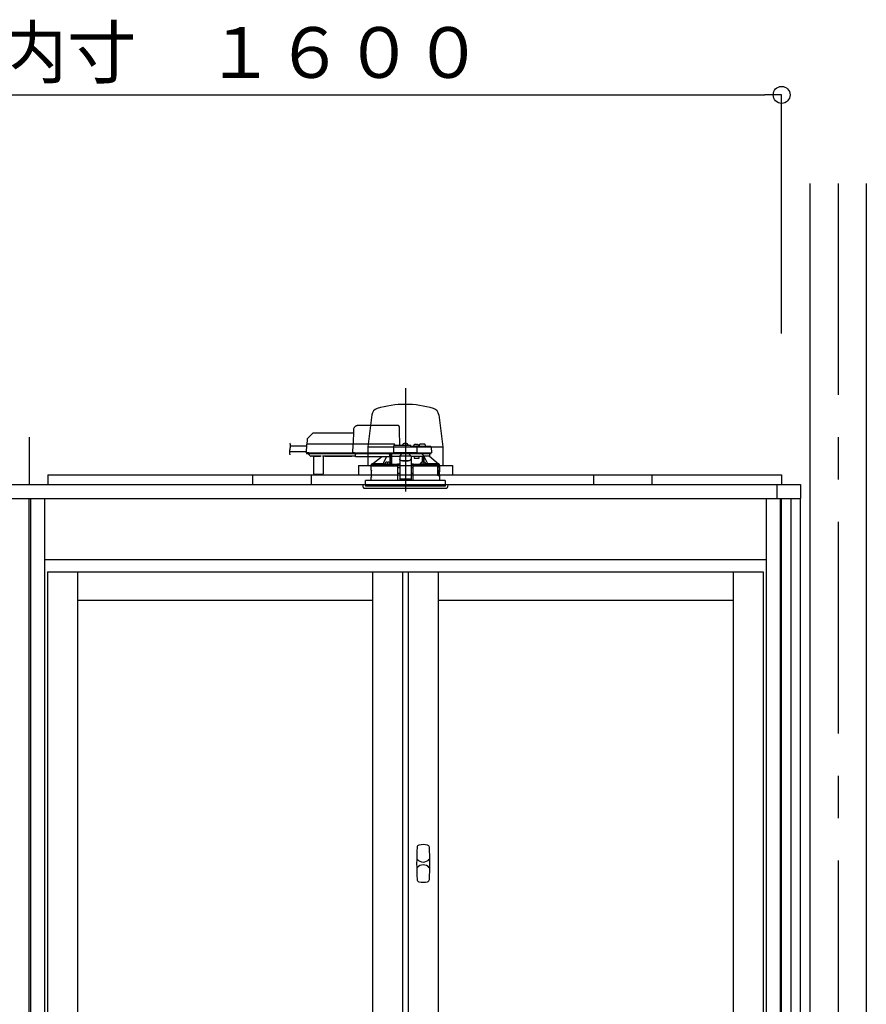
# Model space of a CAD drawing. Extents: x -405 to 205, y -16 to 288.
# Drawn here: x -322 to -292, y 93 to 128 of the extents above; entities that cross this region are included whole.
import ezdxf

# ---------------------------------------------------------------- set-up
doc = ezdxf.new("R2010")
doc.units = 0
doc.header["$MEASUREMENT"] = 0
doc.linetypes.add('CENTER', pattern=[12, 7.5, -1.5, 1.5, -1.5])
doc.linetypes.add('DASHED', pattern=[4.5, 3, -1.5])
doc.layers.get('0').update_dxf_attribs({"linetype": 'CONTINUOUS'})
doc.layers.get('DEFPOINTS').update_dxf_attribs({"linetype": 'CONTINUOUS'})
doc.layers.add('VIEW0001', color=7, linetype='CONTINUOUS')
doc.styles.get("Standard").update_dxf_attribs({"font": 'ROMANS', "bigfont": 'EXTFONT'})
doc.dimstyles.new('ISO-25', dxfattribs={"dimtxt": 2.5, "dimasz": 2.5, "dimexe": 1.25, "dimexo": 0.625, "dimtad": 1, "dimdec": 4, "dimdsep": 46, "dimtxsty": 'Standard', "dimcen": 2.5, "dimadec": 0, "dimazin": 0, "dimtfac": 1, "dimtdec": 4, "dimtmove": 0, "dimatfit": 3, "dimfxl": 1, "dimtolj": 1, "dimtzin": 0, "dimarcsym": 0})

# ---------------------------------------------------------------- blocks, each defined once
blk = doc.blocks.new('_ORIGIN')
at = {"color": 0, "linetype": 'ByBlock'}
blk.add_line((0, 0), (-1, 0), dxfattribs=at)
blk.add_circle((0, 0), 0.5, dxfattribs=at)
blk = doc.blocks.new('*D55')
at = {"color": 0}
for p, q in [((-347.894029, 116.458374), (-347.894029, 124.918374)), ((-347.294029, 124.918374), (-295.160696, 124.918374)), ((-294.560696, 116.458374), (-294.560696, 124.918374))]:
    blk.add_line(p, q, dxfattribs=at)
at = {"layer": 'DEFPOINTS', "color": 0}
for p in [(-294.560696, 124.918374), (-347.894029, 113.918374), (-294.560696, 113.918374)]:
    blk.add_point(p, dxfattribs=at)
at = {"color": 0, "xscale": 0.6, "yscale": 0.6, "zscale": 0.6, "rotation": 180}
blk.add_blockref('_ORIGIN', (-347.894029, 124.918374), dxfattribs=at)
at = {"color": 0, "xscale": 0.6, "yscale": 0.6, "zscale": 0.6}
blk.add_blockref('_ORIGIN', (-294.560696, 124.918374), dxfattribs=at)
at = {"color": 0, "linetype": 'Continuous'}
blk.add_text('バスルーム内寸\u3000１６００', height=1.8, dxfattribs=at).set_placement((-334.614312, 125.521431))

msp = doc.modelspace()

# ---------------------------------------------------------------- linework, layer by layer
at = {"layer": 'VIEW0001', "color": 7, "linetype": 'Continuous'}
for p, q in [((-293.560696, 121.785042), (-293.560696, 38.385042)), ((-291.560696, 121.785042), (-291.560696, 38.385042)), ((-291.560696, 121.785042), (-291.560696, 38.385042)), ((-309.081632, 113.583291), (-309.219029, 112.451707)), ((-306.706426, 113.583291), (-306.569029, 112.451707)), ((-321.227363, 112.78504), (-321.227363, 111.118374)), ((-309.219029, 112.451707), (-309.219029, 111.78504)), ((-309.219029, 112.451707), (-306.569029, 112.451707)), ((-306.569029, 112.467814), (-306.569029, 111.78504)), ((-309.560696, 111.78504), (-306.227363, 111.78504)), ((-309.560696, 111.78504), (-309.560696, 111.451565)), ((-306.227464, 111.78504), (-306.227464, 111.451565)), ((-320.560696, 111.451707), (-294.560696, 111.451707)), ((-320.560696, 111.451707), (-320.560696, 111.118374)), ((-313.293829, 111.118173), (-313.293829, 111.451707)), ((-311.227158, 111.451527), (-311.227158, 111.118336)), ((-301.227159, 111.451527), (-301.227159, 111.118336)), ((-299.160488, 111.451707), (-299.160488, 111.118173)), ((-294.560696, 111.451707), (-294.560696, 111.118374)), ((-348.560696, 111.118374), (-293.894029, 111.118374)), ((-294.727362, 111.118374), (-294.727362, 110.618377)), ((-293.894029, 111.118374), (-293.894029, 110.618377)), ((-348.560696, 110.618377), (-293.894029, 110.618377)), ((-321.227365, 44.58504), (-321.227365, 110.618377)), ((-294.560696, 44.58504), (-294.560696, 110.618377)), ((-294.227363, 44.58504), (-294.227363, 110.618377)), ((-293.894029, 45.918375), (-293.894029, 110.618377))]:
    msp.add_line(p, q, dxfattribs=at)
at = {"layer": 'VIEW0001', "color": 7, "linetype": 'CENTER'}
for p, q in [((-292.560696, 121.785042), (-292.560696, 28.120991)), ((-307.894029, 114.523833), (-307.894029, 111.383591)), ((-307.894029, 112.626876), (-307.894029, 110.869453))]:
    msp.add_line(p, q, dxfattribs=at)
at = {"layer": 'VIEW0001', "color": 7, "linetype": 'DASHED'}
for p, q in [((-308.168544, 113.205041), (-309.568726, 113.205041)), ((-311.379636, 112.701223), (-311.382363, 112.545041)), ((-311.19514, 112.912181), (-311.36012, 112.7472)), ((-309.73728, 112.931707), (-311.147999, 112.931707)), ((-309.735367, 113.041283), (-309.744029, 112.545041)), ((-308.090696, 112.498374), (-308.100172, 113.041283)), ((-311.400251, 112.475041), (-311.963052, 112.475041)), ((-311.399315, 112.528665), (-311.404498, 112.231707)), ((-311.315994, 112.545041), (-311.382651, 112.545041)), ((-309.744318, 112.545041), (-311.315994, 112.545041)), ((-309.758868, 112.528665), (-309.764051, 112.231707)), ((-309.758867, 112.528728), (-309.758868, 112.528665)), ((-309.694325, 112.545041), (-309.744318, 112.545041)), ((-308.307363, 112.545041), (-309.694325, 112.545041)), ((-308.311268, 112.465622), (-308.315351, 112.231707)), ((-307.727363, 112.498374), (-308.277939, 112.498374)), ((-308.260696, 112.498374), (-308.260698, 112.498781)), ((-307.985696, 112.498374), (-307.983225, 112.526615)), ((-307.947363, 112.558864), (-307.946071, 112.558864)), ((-307.905696, 112.563195), (-307.905696, 112.558864)), ((-307.905696, 112.558864), (-307.882363, 112.558864)), ((-307.882363, 112.558864), (-307.882363, 112.563195)), ((-307.841988, 112.558864), (-307.840696, 112.558864)), ((-307.804833, 112.526615), (-307.802363, 112.498374)), ((-307.510119, 112.465041), (-307.694029, 112.465041)), ((-307.694029, 112.464914), (-307.694029, 112.465041)), ((-307.602363, 112.465041), (-307.599892, 112.493282)), ((-307.564029, 112.52553), (-307.562738, 112.52553)), ((-307.522363, 112.529862), (-307.522363, 112.52553)), ((-307.522363, 112.52553), (-307.499029, 112.52553)), ((-307.444698, 112.465041), (-307.510119, 112.465041)), ((-307.499029, 112.52553), (-307.499029, 112.529862)), ((-307.47329, 112.231707), (-307.476791, 112.432289)), ((-307.458654, 112.52553), (-307.457363, 112.52553)), ((-307.21663, 112.465041), (-307.444698, 112.465041)), ((-307.4215, 112.493282), (-307.419029, 112.465041)), ((-307.397363, 112.465041), (-307.39648, 112.515622)), ((-307.294029, 112.548374), (-307.363151, 112.548374)), ((-307.224907, 112.548374), (-307.294029, 112.548374)), ((-307.010119, 112.465041), (-307.21663, 112.465041)), ((-307.191579, 112.515622), (-307.190696, 112.465041)), ((-306.976791, 112.432289), (-306.97329, 112.231707)), ((-311.403858, 112.268374), (-312.004879, 112.268374)), ((-311.404498, 112.231707), (-311.321178, 112.231707)), ((-311.319506, 112.231707), (-311.402829, 112.231707)), ((-311.386163, 112.215041), (-311.319506, 112.215041)), ((-311.332429, 112.215041), (-311.332358, 112.206887)), ((-311.322596, 112.183608), (-311.266061, 112.127072)), ((-311.321178, 112.231707), (-309.764051, 112.231707)), ((-311.319506, 112.215041), (-309.747829, 112.215041)), ((-311.266061, 112.127072), (-311.26046, 112.121472)), ((-311.170551, 112.111707), (-311.236888, 112.111707)), ((-311.160839, 112.116652), (-310.907219, 112.116652)), ((-311.153902, 112.097075), (-311.148705, 111.501562)), ((-310.799354, 111.501562), (-310.794157, 112.097075)), ((-310.74625, 112.111707), (-310.777507, 112.111707)), ((-309.788519, 112.116718), (-310.746206, 112.116718)), ((-310.740035, 112.112936), (-309.79469, 112.112936)), ((-309.660696, 112.111707), (-309.788475, 112.111707)), ((-309.764051, 112.231707), (-309.699509, 112.231707)), ((-309.697837, 112.231707), (-309.762381, 112.231707)), ((-309.747829, 112.215041), (-309.697837, 112.215041)), ((-309.699509, 112.231707), (-308.315351, 112.231707)), ((-309.697837, 112.215041), (-308.297015, 112.215041)), ((-309.660696, 112.193525), (-309.660696, 112.215041)), ((-309.660696, 112.193525), (-309.660696, 112.174203)), ((-309.660696, 112.099518), (-309.660696, 112.174203)), ((-309.660696, 112.099518), (-309.660696, 112.091707)), ((-308.450696, 112.091707), (-309.660696, 112.091707)), ((-309.063531, 111.844822), (-308.739495, 112.091707)), ((-308.450696, 112.215041), (-308.450696, 112.193525)), ((-308.450696, 112.174203), (-308.450696, 112.193525)), ((-308.450696, 112.174203), (-308.450696, 112.099518)), ((-308.450696, 112.114819), (-308.437583, 112.11499)), ((-308.450696, 112.091707), (-308.450696, 112.099518)), ((-308.437583, 112.11499), (-308.435262, 112.117311)), ((-308.435059, 112.127072), (-308.434565, 112.183608)), ((-308.43448, 112.206887), (-308.43448, 112.215041)), ((-308.434029, 111.845081), (-308.434029, 112.215041)), ((-308.384029, 112.215041), (-308.384029, 111.838204)), ((-308.382866, 112.111707), (-308.383767, 112.215041)), ((-308.382866, 112.111707), (-308.094029, 112.111707)), ((-308.315351, 112.231707), (-308.282258, 112.231707)), ((-308.280468, 112.231707), (-308.313681, 112.231707)), ((-308.297015, 112.215041), (-308.280468, 112.215041)), ((-307.506382, 112.231707), (-308.282258, 112.231707)), ((-308.280468, 112.215041), (-307.508172, 112.215041)), ((-308.094029, 112.131381), (-308.094029, 112.125526)), ((-308.094029, 112.131381), (-307.694029, 112.131381)), ((-308.094029, 112.125526), (-308.094029, 112.022037)), ((-308.094029, 112.022037), (-308.094029, 112.012781)), ((-308.094029, 112.012781), (-308.094029, 111.861965)), ((-308.085562, 112.131381), (-308.027363, 112.184048)), ((-308.027363, 112.215041), (-308.027363, 112.184048)), ((-307.760696, 112.184048), (-307.760696, 112.215041)), ((-307.760696, 112.184048), (-307.702496, 112.131381)), ((-307.694029, 112.131381), (-307.694029, 112.125526)), ((-307.694029, 112.125526), (-307.694029, 112.022037)), ((-307.694029, 112.111707), (-307.509029, 112.111707)), ((-307.694029, 112.012781), (-307.694029, 112.022037)), ((-307.694029, 112.012781), (-307.694029, 111.861965)), ((-307.59914, 112.111707), (-307.580438, 112.045041)), ((-307.580438, 112.045041), (-307.409029, 112.045041)), ((-307.509029, 112.111707), (-307.282213, 112.111707)), ((-307.474959, 112.231707), (-307.508172, 112.231707)), ((-307.508172, 112.215041), (-307.491626, 112.215041)), ((-307.506382, 112.231707), (-307.47329, 112.231707)), ((-307.491626, 112.215041), (-307.444698, 112.215041)), ((-307.47329, 112.231707), (-307.444698, 112.231707)), ((-307.444698, 112.231707), (-307.185965, 112.231707)), ((-307.444698, 112.215041), (-307.201232, 112.215041)), ((-307.409029, 112.045041), (-307.409029, 112.111707)), ((-307.282213, 111.902087), (-307.282213, 112.111707)), ((-307.282213, 112.111707), (-307.232213, 112.111707)), ((-307.232213, 111.901027), (-307.232213, 112.111707)), ((-307.044286, 112.111707), (-307.232213, 112.111707)), ((-307.226758, 112.111707), (-307.226758, 112.101061)), ((-307.201232, 112.215041), (-306.991626, 112.215041)), ((-307.185965, 112.231707), (-306.97329, 112.231707)), ((-307.044286, 112.111707), (-307.044029, 112.111707)), ((-307.044029, 112.215041), (-307.044029, 112.111707)), ((-307.044029, 112.111707), (-306.724553, 111.844822)), ((-309.100696, 111.778374), (-308.181332, 111.778374)), ((-309.100696, 111.621707), (-309.100696, 111.778374)), ((-309.094029, 111.778374), (-309.094029, 111.828626)), ((-309.063245, 111.845041), (-309.077519, 111.845041)), ((-308.68515, 111.844822), (-309.063531, 111.844822)), ((-308.524963, 111.836707), (-308.61663, 111.836707)), ((-308.616589, 111.837177), (-308.614159, 111.864949)), ((-308.578297, 111.897197), (-308.577005, 111.897197)), ((-308.53663, 111.901529), (-308.53663, 111.897197)), ((-308.53663, 111.897197), (-308.513297, 111.897197)), ((-308.450773, 111.836707), (-308.524963, 111.836707)), ((-308.513297, 111.897197), (-308.513297, 111.901529)), ((-308.472922, 111.897197), (-308.47163, 111.897197)), ((-308.435767, 111.864949), (-308.433338, 111.837177)), ((-308.384029, 111.838204), (-308.433428, 111.838204)), ((-308.382655, 111.839578), (-308.384029, 111.838204)), ((-308.160696, 111.778374), (-308.181332, 111.778374)), ((-308.173605, 111.836631), (-308.176842, 111.835012)), ((-308.157379, 111.820069), (-308.173605, 111.836631)), ((-308.094029, 111.836631), (-308.173605, 111.836631)), ((-308.1561, 111.251707), (-308.160696, 111.778374)), ((-308.160696, 111.778374), (-308.160335, 111.778374)), ((-308.160335, 111.818591), (-308.157379, 111.820069)), ((-308.15738, 111.778374), (-308.160335, 111.778374)), ((-308.160114, 111.711707), (-308.094029, 111.711707)), ((-308.157379, 111.820069), (-308.15738, 111.82001)), ((-308.15738, 111.82001), (-308.094029, 111.82001)), ((-308.15738, 111.778374), (-308.15738, 111.82001)), ((-308.094029, 111.778374), (-308.15738, 111.778374)), ((-308.094029, 111.861965), (-308.094029, 111.678287)), ((-308.094029, 111.678287), (-308.094029, 111.51927)), ((-307.994029, 111.96116), (-307.794029, 111.96116)), ((-307.994029, 111.951905), (-307.794029, 111.951905)), ((-307.694029, 111.861965), (-307.694029, 111.678287)), ((-307.614454, 111.836631), (-307.694029, 111.836631)), ((-307.694029, 111.82001), (-307.630679, 111.82001)), ((-307.630679, 111.778374), (-307.694029, 111.778374)), ((-307.694029, 111.711707), (-307.627944, 111.711707)), ((-307.694029, 111.678287), (-307.694029, 111.51927)), ((-307.627363, 111.778374), (-307.631959, 111.251707)), ((-307.614454, 111.836631), (-307.63068, 111.820069)), ((-307.630679, 111.82001), (-307.63068, 111.820069)), ((-307.63068, 111.820069), (-307.627724, 111.818591)), ((-307.630679, 111.778374), (-307.630679, 111.82001)), ((-307.627724, 111.778374), (-307.630679, 111.778374)), ((-307.627724, 111.778374), (-307.607074, 111.778374)), ((-307.606727, 111.778374), (-307.627363, 111.778374)), ((-307.611216, 111.835012), (-307.614454, 111.836631)), ((-307.606727, 111.778374), (-306.759153, 111.778374)), ((-307.354721, 111.837177), (-307.352291, 111.864949)), ((-307.263095, 111.836707), (-307.337286, 111.836707)), ((-307.316428, 111.897197), (-307.315137, 111.897197)), ((-307.274762, 111.901529), (-307.274762, 111.897197)), ((-307.274762, 111.897197), (-307.251429, 111.897197)), ((-307.171429, 111.836707), (-307.263095, 111.836707)), ((-307.251429, 111.897197), (-307.251429, 111.901529)), ((-307.211054, 111.897197), (-307.209762, 111.897197)), ((-307.173899, 111.864949), (-307.17147, 111.837177)), ((-306.724553, 111.844822), (-307.102909, 111.844822)), ((-306.759153, 111.778374), (-306.75209, 111.758272)), ((-306.70262, 111.778374), (-306.759153, 111.778374)), ((-306.751554, 111.75504), (-306.751554, 111.435041)), ((-306.745203, 111.460534), (-306.745251, 111.778374)), ((-306.744029, 111.778374), (-306.744029, 111.461707)), ((-306.73869, 111.745041), (-306.742339, 111.538374)), ((-306.73869, 111.745041), (-306.709026, 111.745041)), ((-306.710539, 111.845041), (-306.724814, 111.845041)), ((-306.695906, 111.778374), (-306.70262, 111.778374)), ((-306.699123, 111.753648), (-306.695906, 111.778374)), ((-306.695906, 111.778374), (-306.687363, 111.778374)), ((-306.694029, 111.828626), (-306.694029, 111.778374)), ((-306.687363, 111.778374), (-306.687363, 111.621707)), ((-311.132039, 111.48504), (-311.115373, 111.48504)), ((-311.115373, 111.48504), (-310.832686, 111.48504)), ((-310.832686, 111.48504), (-310.81602, 111.48504)), ((-309.100696, 111.251707), (-309.100696, 111.368374)), ((-309.097774, 111.384895), (-309.097637, 111.604895)), ((-308.158398, 111.515028), (-308.094029, 111.515028)), ((-308.094029, 111.51927), (-308.094029, 111.316285)), ((-308.094029, 111.316285), (-308.094029, 111.295043)), ((-307.694029, 111.51927), (-307.694029, 111.316285)), ((-307.694029, 111.515028), (-307.629661, 111.515028)), ((-307.694029, 111.316285), (-307.694029, 111.295043)), ((-306.700505, 111.428374), (-306.750117, 111.428374)), ((-306.745203, 111.460534), (-306.744029, 111.461707)), ((-306.745203, 111.460534), (-306.695914, 111.460534)), ((-306.744029, 111.461707), (-306.694029, 111.461707)), ((-306.741026, 111.528374), (-306.709026, 111.528374)), ((-306.709026, 111.528374), (-306.702819, 111.528374)), ((-306.695898, 111.42725), (-306.695914, 111.460534)), ((-306.694029, 111.461707), (-306.694029, 111.425994)), ((-306.690531, 111.565849), (-306.692864, 111.538374)), ((-306.692864, 111.53742), (-306.692864, 111.538374)), ((-306.690531, 111.565125), (-306.690531, 111.565849)), ((-306.690505, 111.605041), (-306.690505, 111.565849)), ((-306.690505, 111.418374), (-306.690505, 111.385041)), ((-306.690285, 111.384895), (-306.690422, 111.604895)), ((-306.687363, 111.368374), (-306.687363, 111.251707)), ((-309.394029, 111.118374), (-306.394029, 111.118374)), ((-309.385026, 111.015469), (-309.394029, 111.118374)), ((-309.35182, 110.98504), (-307.057875, 110.98504)), ((-307.894029, 111.251707), (-309.304029, 111.251707)), ((-309.304029, 111.118374), (-309.304029, 111.251707)), ((-309.304029, 111.118374), (-309.304029, 111.051707)), ((-306.484029, 111.051707), (-309.304029, 111.051707)), ((-307.694029, 111.295043), (-308.094029, 111.295043)), ((-306.484029, 111.251707), (-307.894029, 111.251707)), ((-307.057875, 110.98504), (-306.436239, 110.98504)), ((-306.484029, 111.251707), (-306.484029, 111.118374)), ((-306.484029, 111.118374), (-306.484029, 111.051707)), ((-306.394029, 111.118374), (-306.403032, 111.015469))]:
    msp.add_line(p, q, dxfattribs=at)
at = {"layer": 'VIEW0001', "color": 253, "linetype": 'DASHED'}
for p, q in [((-310.746206, 112.116718), (-310.74625, 112.111707)), ((-309.788475, 112.111707), (-309.788519, 112.116718)), ((-308.450696, 112.117311), (-308.435262, 112.117311)), ((-308.094029, 112.125526), (-307.694029, 112.125526)), ((-307.994029, 111.951905), (-307.994029, 111.96116)), ((-307.794029, 111.96116), (-307.794029, 111.951905)), ((-309.098718, 111.621707), (-309.100696, 111.621707)), ((-309.100696, 111.368374), (-309.098828, 111.368374)), ((-308.094029, 111.316285), (-307.694029, 111.316285)), ((-306.690531, 111.605041), (-306.690531, 111.565849)), ((-306.690531, 111.418374), (-306.690531, 111.385041)), ((-306.687363, 111.621707), (-306.689429, 111.621707))]:
    msp.add_line(p, q, dxfattribs=at)
at = {"layer": 'VIEW0001', "color": 160, "linetype": 'Continuous'}
for p, q in [((-321.177367, 110.618377), (-321.177367, 44.58504)), ((-320.677363, 110.618377), (-320.677363, 44.53504)), ((-295.110696, 110.618377), (-295.110696, 44.53504)), ((-294.6107, 110.618377), (-294.6107, 44.58504)), ((-320.677363, 108.451707), (-295.110696, 108.451707)), ((-320.577363, 108.018374), (-295.210696, 108.018374)), ((-320.577363, 108.018374), (-320.577363, 45.151707)), ((-319.510696, 108.018374), (-319.510696, 76.71004)), ((-309.060696, 108.018374), (-309.060696, 76.71004)), ((-307.994029, 108.018374), (-307.994029, 45.151707)), ((-307.794029, 108.018374), (-307.794029, 45.151707)), ((-306.727363, 108.018374), (-306.727363, 45.151707)), ((-296.277363, 108.018374), (-296.277363, 45.151707)), ((-295.210696, 108.018374), (-295.210696, 45.151707)), ((-319.510696, 107.018374), (-309.060696, 107.018374)), ((-306.727363, 107.018374), (-296.277363, 107.018374))]:
    msp.add_line(p, q, dxfattribs=at)
at = {"layer": 'VIEW0001', "color": 7, "linetype": 'DASHED'}
for points in [[(-308.100172, 113.041283), (-308.100509, 113.060542), (-308.100831, 113.079012), (-308.101127, 113.095998), (-308.101387, 113.110862), (-308.1016, 113.123046), (-308.101757, 113.132091), (-308.101855, 113.137658), (-308.101887, 113.139537)], [(-309.758867, 112.528728), (-309.758747, 112.530159), (-309.75859, 112.531582), (-309.758355, 112.532991), (-309.758007, 112.534378), (-309.757539, 112.535733), (-309.756958, 112.537046), (-309.756271, 112.538308), (-309.755479, 112.539503), (-309.754576, 112.540617), (-309.75356, 112.541632), (-309.752437, 112.542535), (-309.751223, 112.543313), (-309.749932, 112.54395), (-309.748577, 112.544438), (-309.747176, 112.544778), (-309.74575, 112.544977), (-309.744318, 112.545041)], [(-309.744318, 112.545041), (-309.744318, 112.545041)], [(-307.694029, 112.464914), (-307.695067, 112.463577), (-307.696162, 112.46229), (-307.697319, 112.461056), (-307.698507, 112.459849), (-307.699696, 112.458643), (-307.700864, 112.457417), (-307.70201, 112.456172), (-307.703138, 112.454911), (-307.70425, 112.453636), (-307.705348, 112.452348), (-307.706436, 112.451052), (-307.707515, 112.449749), (-307.708586, 112.44844), (-307.709648, 112.447122), (-307.710696, 112.445794)], [(-310.729791, 112.116718), (-310.731377, 112.115572), (-310.733005, 112.114525), (-310.734711, 112.113671), (-310.736503, 112.113025), (-310.738366, 112.112552), (-310.740287, 112.112219), (-310.742251, 112.111991), (-310.744243, 112.111831), (-310.74625, 112.111707)], [(-309.788475, 112.111707), (-309.790482, 112.111831), (-309.792474, 112.111991), (-309.794438, 112.112219), (-309.796359, 112.112552), (-309.798222, 112.113025), (-309.800014, 112.113671), (-309.801721, 112.114525), (-309.803348, 112.115572), (-309.804934, 112.116718)], [(-309.762381, 112.231707), (-309.762317, 112.230258), (-309.762188, 112.228814), (-309.761948, 112.227382), (-309.761596, 112.225971), (-309.761135, 112.22459), (-309.760568, 112.223248), (-309.759895, 112.221959), (-309.759109, 112.220737), (-309.758203, 112.219597), (-309.757178, 112.218553), (-309.756048, 112.217622), (-309.754824, 112.21682), (-309.753519, 112.216163), (-309.752148, 112.215661), (-309.750728, 112.215311), (-309.749282, 112.215106), (-309.747829, 112.215041)], [(-309.747829, 112.215041), (-309.747829, 112.215041)], [(-308.565821, 112.091707), (-308.663333, 111.889964), (-308.68515, 111.844822)], [(-308.437583, 112.11499), (-308.437389, 112.087719), (-308.437197, 112.060449), (-308.437007, 112.033179), (-308.436823, 112.005908), (-308.436644, 111.978638), (-308.436472, 111.951367), (-308.436304, 111.924097), (-308.43614, 111.896826), (-308.435977, 111.869556)], [(-308.382655, 111.839578), (-308.382493, 111.869815), (-308.38233, 111.900051), (-308.382165, 111.930288), (-308.381997, 111.960525), (-308.381826, 111.990761), (-308.381651, 112.020998), (-308.381473, 112.051234), (-308.381294, 112.081471), (-308.381113, 112.111707)], [(-308.381113, 112.111707), (-308.381113, 112.111707)], [(-308.094029, 112.022037), (-308.092108, 112.01016), (-308.086417, 111.99874), (-308.077176, 111.988216), (-308.06474, 111.978991), (-308.049586, 111.97142), (-308.032298, 111.965794), (-308.013538, 111.96233), (-307.994029, 111.96116)], [(-307.994029, 111.951905), (-308.013538, 111.953074), (-308.032298, 111.956539), (-308.049586, 111.962164), (-308.06474, 111.969735), (-308.077176, 111.97896), (-308.086417, 111.989484), (-308.092108, 112.000904), (-308.094029, 112.012781)], [(-307.794029, 111.96116), (-307.77452, 111.96233), (-307.755761, 111.965794), (-307.738472, 111.97142), (-307.723319, 111.978991), (-307.710882, 111.988216), (-307.701641, 111.99874), (-307.695951, 112.01016), (-307.694029, 112.022037)], [(-307.694029, 112.012781), (-307.695951, 112.000904), (-307.701641, 111.989484), (-307.710882, 111.97896), (-307.723319, 111.969735), (-307.738472, 111.962164), (-307.755761, 111.956539), (-307.77452, 111.953074), (-307.794029, 111.951905)], [(-307.285595, 112.111707), (-307.285409, 112.092516), (-307.285225, 112.073325), (-307.285047, 112.054133), (-307.284878, 112.034942), (-307.284718, 112.01575), (-307.284567, 111.996559), (-307.284421, 111.977367), (-307.284282, 111.958175), (-307.284147, 111.938984), (-307.284015, 111.919792), (-307.283884, 111.9006)], [(-307.25214, 112.142216), (-307.242062, 112.127036), (-307.232213, 112.111707)], [(-307.229832, 111.900427), (-307.229735, 111.912231), (-307.229635, 111.924035), (-307.22953, 111.935838), (-307.229419, 111.947642), (-307.229303, 111.959445), (-307.22918, 111.971249), (-307.229054, 111.983052), (-307.228922, 111.994855), (-307.228787, 112.006659), (-307.228647, 112.018462), (-307.228496, 112.030265), (-307.228326, 112.042068), (-307.228128, 112.05387), (-307.227906, 112.065671), (-307.227676, 112.077474), (-307.227405, 112.089276), (-307.226758, 112.101061)], [(-307.102909, 111.844822), (-307.124725, 111.889964), (-307.226758, 112.101061)], [(-309.077519, 111.845041), (-309.085774, 111.836829), (-309.094029, 111.828618)], [(-308.180984, 111.818589), (-308.203258, 111.818643), (-308.225532, 111.818698), (-308.247807, 111.818754), (-308.270081, 111.818814), (-308.292355, 111.818877), (-308.314629, 111.818945), (-308.336903, 111.819018), (-308.359177, 111.819096), (-308.381451, 111.819179), (-308.403725, 111.819267), (-308.425999, 111.81936), (-308.448273, 111.819458), (-308.470547, 111.81956), (-308.492821, 111.819668), (-308.515095, 111.819781), (-308.537369, 111.819899), (-308.559643, 111.820024), (-308.581917, 111.820155), (-308.604191, 111.820293), (-308.626464, 111.820437), (-308.648738, 111.820589), (-308.671012, 111.820748), (-308.693285, 111.820915), (-308.715559, 111.82109), (-308.737832, 111.821275), (-308.760106, 111.821469), (-308.782379, 111.821675), (-308.804652, 111.821892), (-308.826925, 111.822122), (-308.849198, 111.822366), (-308.871471, 111.822626), (-308.893743, 111.822905), (-308.916015, 111.823205), (-308.938287, 111.823529), (-308.960559, 111.823884), (-308.982829, 111.824276), (-309.005099, 111.824715), (-309.027368, 111.825223), (-309.049634, 111.825833), (-309.071893, 111.826643), (-309.094029, 111.828618)], [(-309.094029, 111.828618), (-309.094029, 111.828618)], [(-309.077519, 111.845041), (-309.046578, 111.842727), (-309.015538, 111.841757), (-308.984496, 111.840984), (-308.953438, 111.840448), (-308.922385, 111.83994), (-308.891333, 111.839475), (-308.860279, 111.83907), (-308.829223, 111.838709), (-308.798167, 111.838377), (-308.767112, 111.838068), (-308.736056, 111.837781), (-308.705, 111.837516), (-308.673944, 111.83727), (-308.642888, 111.837042), (-308.611831, 111.836828), (-308.580775, 111.836628), (-308.549718, 111.836441), (-308.518662, 111.836267), (-308.487605, 111.836104), (-308.456548, 111.835953), (-308.425492, 111.835811), (-308.394435, 111.835679), (-308.363378, 111.835557), (-308.332321, 111.835444), (-308.301264, 111.835342), (-308.270207, 111.83525), (-308.23915, 111.835166), (-308.208093, 111.835087), (-308.177036, 111.835011)], [(-308.5369, 111.836707), (-308.534538, 111.836703), (-308.524963, 111.836696)], [(-308.524963, 111.836696), (-308.515389, 111.836703), (-308.513027, 111.836707)], [(-308.382655, 111.839578), (-308.324074, 111.839213), (-308.261935, 111.838896), (-308.196753, 111.83863), (-308.129067, 111.838416), (-308.094029, 111.838329)], [(-308.160335, 111.818591), (-308.160817, 111.818591), (-308.16211, 111.81859), (-308.16415, 111.81859), (-308.166834, 111.81859), (-308.170027, 111.81859), (-308.173569, 111.81859), (-308.177284, 111.81859), (-308.180984, 111.818589)], [(-307.694029, 111.838329), (-307.633604, 111.838489), (-307.566784, 111.838723), (-307.50267, 111.839008), (-307.441793, 111.839343), (-307.384657, 111.839725), (-307.354477, 111.839959)], [(-307.611022, 111.835011), (-307.579965, 111.835087), (-307.548908, 111.835166), (-307.517851, 111.83525), (-307.486794, 111.835342), (-307.455737, 111.835444), (-307.424681, 111.835557), (-307.393624, 111.835679), (-307.362567, 111.835811), (-307.33151, 111.835953), (-307.300453, 111.836104), (-307.269397, 111.836267), (-307.23834, 111.836441), (-307.207283, 111.836628), (-307.176227, 111.836828), (-307.145171, 111.837042), (-307.114114, 111.83727), (-307.083058, 111.837516), (-307.052002, 111.837781), (-307.020947, 111.838068), (-306.989891, 111.838377), (-306.958835, 111.838709), (-306.92778, 111.83907), (-306.896726, 111.839475), (-306.865674, 111.83994), (-306.834621, 111.840448), (-306.803563, 111.840984), (-306.772521, 111.841757), (-306.74148, 111.842727), (-306.710539, 111.845041)], [(-306.694029, 111.828618), (-306.715133, 111.826671), (-306.73636, 111.825903), (-306.757589, 111.825301), (-306.778822, 111.824805), (-306.800055, 111.824373), (-306.82129, 111.823989), (-306.842525, 111.823641), (-306.863761, 111.823323), (-306.884997, 111.823028), (-306.906233, 111.822754), (-306.92747, 111.822497), (-306.948706, 111.822256), (-306.969943, 111.822029), (-306.99118, 111.821814), (-307.012417, 111.821611), (-307.033654, 111.821419), (-307.054892, 111.821235), (-307.076129, 111.821061), (-307.097366, 111.820895), (-307.118604, 111.820736), (-307.139841, 111.820585), (-307.161079, 111.820441), (-307.182317, 111.820303), (-307.203554, 111.820171), (-307.224792, 111.820045), (-307.24603, 111.819925), (-307.267267, 111.81981), (-307.288505, 111.819701), (-307.309743, 111.819597), (-307.330981, 111.819497), (-307.352219, 111.819403), (-307.373457, 111.819313), (-307.394695, 111.819227), (-307.415932, 111.819145), (-307.43717, 111.819068), (-307.458408, 111.818994), (-307.479646, 111.818925), (-307.500884, 111.818859), (-307.522122, 111.818799), (-307.54336, 111.818743), (-307.564598, 111.81869), (-307.585836, 111.818639), (-307.607074, 111.818589)], [(-307.607074, 111.818589), (-307.607074, 111.818589)], [(-307.275031, 111.836707), (-307.27267, 111.836703), (-307.263095, 111.836696)], [(-307.263095, 111.836696), (-307.253521, 111.836703), (-307.251159, 111.836707)], [(-306.75209, 111.758272), (-306.751651, 111.756426), (-306.751554, 111.75504)], [(-306.73869, 111.745041), (-306.735973, 111.761688), (-306.733496, 111.778374)], [(-306.710539, 111.845041), (-306.710539, 111.845041)], [(-306.694029, 111.828618), (-306.702284, 111.836829), (-306.710539, 111.845041)], [(-309.098234, 111.618841), (-309.098085, 111.617787)], [(-309.098085, 111.617787), (-309.098085, 111.617787)], [(-309.097637, 111.604895), (-309.097637, 111.604895)], [(-306.689903, 111.371095), (-306.690072, 111.372298)]]:
    msp.add_lwpolyline(points, dxfattribs=at)
at = {"layer": 'VIEW0001', "color": 253, "linetype": 'DASHED'}
for points in [[(-309.097774, 111.384895), (-309.097781, 111.383789), (-309.097789, 111.382682), (-309.0978, 111.381575), (-309.097814, 111.380467), (-309.097835, 111.37936), (-309.097865, 111.378253), (-309.097905, 111.377147), (-309.097958, 111.376044), (-309.098024, 111.374942), (-309.098094, 111.373839), (-309.09816, 111.372732), (-309.098215, 111.37162), (-309.09829, 111.370509), (-309.098476, 111.369422), (-309.098828, 111.368374)], [(-309.098828, 111.368374), (-309.098636, 111.370325), (-309.098305, 111.371567)], [(-309.098718, 111.621707), (-309.098305, 111.620671), (-309.098183, 111.619541), (-309.098129, 111.618397), (-309.098046, 111.61727), (-309.097952, 111.616153), (-309.097867, 111.615036), (-309.097803, 111.613914), (-309.097758, 111.612788), (-309.097726, 111.611659), (-309.097703, 111.61053), (-309.097685, 111.609401), (-309.09767, 111.608274), (-309.097658, 111.607147), (-309.097647, 111.606021), (-309.097637, 111.604895)], [(-309.098718, 111.621707), (-309.098526, 111.619756), (-309.098198, 111.618522)], [(-306.690531, 111.605041), (-306.690524, 111.606157), (-306.690516, 111.607274), (-306.690505, 111.608391), (-306.69049, 111.609509), (-306.690469, 111.610627), (-306.690439, 111.611744), (-306.690398, 111.61286), (-306.690343, 111.613974), (-306.690274, 111.615086), (-306.6902, 111.616198), (-306.69013, 111.617314), (-306.690072, 111.618437), (-306.689994, 111.619559), (-306.689799, 111.620654), (-306.689429, 111.621707)], [(-306.690422, 111.604895), (-306.690486, 111.604913), (-306.690505, 111.604914)], [(-306.689429, 111.621707), (-306.689621, 111.619756), (-306.68993, 111.618579)]]:
    msp.add_lwpolyline(points, dxfattribs=at)
at = {"layer": 'VIEW0001', "color": 7, "linetype": 'Continuous'}
for centre, radius, start, end in [((-308.816972, 113.550638), 0.266667, 106.531976, 172.966586), ((-307.894034, 110.448936), 3.502771, 73.431774, 106.567871), ((-306.971086, 113.550638), 0.266667, 7.033414, 73.468753), ((-295.452309, 97.686197), 12.041667, 177.274852, 182.725148), ((-307.397119, 98.254755), 0.083333, 102.358309, 177.274852), ((-307.260642, 97.631864), 0.721, 77.641691, 102.358309), ((-307.124166, 98.254755), 0.083333, 2.725148, 77.641691), ((-319.068976, 97.686197), 12.041667, 357.274852, 2.725148), ((-307.261245, 98.009269), 0.275, 218.973836, 321.420655), ((-307.260549, 97.360811), 0.275, 38.817275, 141.244139), ((-307.397119, 97.11764), 0.083333, 182.725148, 257.641691), ((-307.260642, 97.74053), 0.721, 257.641691, 282.358309), ((-307.124166, 97.11764), 0.083333, 282.358309, 357.274852)]:
    msp.add_arc(centre, radius, start, end, dxfattribs=at)
at = {"layer": 'VIEW0001', "color": 7, "linetype": 'DASHED'}
for centre, radius, start, end in [((-309.568726, 113.038374), 0.166667, 90.000026, 178.999998), ((-308.168544, 113.138374), 0.066667, 0.999945, 89.999955), ((-311.312981, 112.70006), 0.066666, 134.999617, 179.000418), ((-311.147999, 112.86504), 0.066667, 90.00017, 134.999876), ((-311.732965, 112.267124), 0.271917, 157.380135, 202.619865), ((-312.234965, 112.476291), 0.271917, 337.380135, 22.619865), ((-311.382651, 112.528374), 0.016667, 90.000639, 178.999141), ((-308.277939, 112.465041), 0.033333, 89.999953, 179.000038), ((-308.307363, 112.498374), 0.046667, 0.500038, 89.999931), ((-307.950019, 112.52371), 0.033333, 106.257067, 175.000057), ((-307.894014, 112.331648), 0.233395, 103.213348, 106.256599), ((-307.894028, 112.3317), 0.233049, 96.619281, 102.903725), ((-307.903287, 112.372973), 0.191035, 92.172361, 95.287564), ((-307.91399, 112.521487), 0.042525, 78.752233, 85.330177), ((-307.874068, 112.521487), 0.042525, 94.669823, 101.247767), ((-307.884771, 112.372973), 0.191035, 84.712436, 87.827639), ((-307.894031, 112.3317), 0.233049, 77.096275, 83.380719), ((-307.894045, 112.331648), 0.233395, 73.743401, 76.786652), ((-307.83804, 112.52371), 0.033333, 4.999943, 73.742933), ((-307.727363, 112.465041), 0.033333, 24.999911, 90.000051), ((-307.727362, 112.465041), 0.033333, 359.999758, 24.999936), ((-307.566685, 112.490377), 0.033333, 106.256722, 175.00011), ((-307.510692, 112.298362), 0.233346, 103.213187, 106.257052), ((-307.510693, 112.298357), 0.233058, 96.619343, 102.903569), ((-307.519949, 112.339581), 0.191094, 92.173077, 95.28728), ((-307.530659, 112.488143), 0.042536, 78.752871, 85.329222), ((-307.510119, 112.431707), 0.033333, 0.999779, 90.000123), ((-307.490734, 112.488148), 0.042531, 94.670638, 101.247674), ((-307.501441, 112.3396), 0.191075, 84.712565, 87.827078), ((-307.510696, 112.298371), 0.233044, 77.096243, 83.380845), ((-307.510711, 112.298314), 0.233395, 73.743401, 76.786652), ((-307.454707, 112.490377), 0.033333, 4.999943, 73.742933), ((-307.363151, 112.51504), 0.033333, 90.000242, 178.99991), ((-307.224907, 112.515041), 0.033333, 0.999724, 90.000123), ((-307.010119, 112.431707), 0.033333, 1.000145, 90.000184), ((-311.386163, 112.231707), 0.016667, 180.00041, 269.999697), ((-311.299026, 112.207178), 0.033333, 180.500147, 224.999998), ((-311.236887, 112.145044), 0.033337, 224.999695, 269.99941), ((-311.034236, 105.208971), 6.908662, 88.741774, 91.254483), ((-311.170551, 112.09504), 0.016667, 0.498554, 89.999405), ((-311.126174, 108.933226), 3.180811, 89.899105, 90.680541), ((-310.814986, 110.681949), 1.432137, 88.49977, 90.500078), ((-310.777507, 112.09504), 0.016667, 90.001022, 179.501446), ((-308.607713, 112.125782), 0.172659, 357.187524, 0.428068), ((-311.283162, 112.205671), 2.848682, 359.556229, 0.024453), ((-308.297015, 112.231707), 0.016667, 180.000045, 269.999848), ((-307.491626, 112.231707), 0.016667, 270.000001, 0.000319), ((-307.445563, 112.011706), 0.233335, 34.00901, 60.624938), ((-306.991626, 112.231707), 0.016667, 270.000303, 359.99959), ((-308.616503, 112.736931), 0.894746, 265.599811, 270.022543), ((-308.580953, 111.862044), 0.033333, 106.257067, 175.000057), ((-308.524959, 111.670022), 0.233352, 103.213071, 106.256876), ((-308.524964, 111.670045), 0.233037, 96.619081, 102.903879), ((-308.534222, 111.711319), 0.191022, 92.172376, 95.287765), ((-308.544924, 111.859825), 0.04252, 78.751719, 85.330331), ((-308.505003, 111.859825), 0.04252, 94.669523, 101.248225), ((-308.515706, 111.711306), 0.191036, 84.712344, 87.827515), ((-308.524964, 111.670038), 0.233044, 77.096216, 83.380825), ((-308.524962, 111.670046), 0.233328, 73.742897, 76.78701), ((-308.468974, 111.862044), 0.033333, 4.999917, 73.743105), ((-307.319085, 111.862044), 0.033333, 106.257067, 175.000057), ((-307.26309, 111.670022), 0.233352, 103.213071, 106.256876), ((-307.263096, 111.670048), 0.233034, 96.619018, 102.903895), ((-307.272354, 111.711325), 0.191017, 92.172362, 95.287824), ((-307.283056, 111.859828), 0.042518, 78.751503, 85.330547), ((-307.243134, 111.859822), 0.042523, 94.669594, 101.247953), ((-307.253838, 111.711306), 0.191036, 84.712331, 87.827483), ((-307.263095, 111.670043), 0.233039, 77.096137, 83.380856), ((-307.2631, 111.670022), 0.233352, 73.743124, 76.786929), ((-307.207106, 111.862043), 0.033334, 5.000424, 73.742745), ((-307.178649, 112.922504), 1.08034, 270.3575, 274.02015), ((-306.709026, 111.75504), 0.01, 269.999903, 351.995471), ((-311.132039, 111.501707), 0.016667, 180.499901, 269.999823), ((-310.81602, 111.501707), 0.016667, 269.99975, 359.500099), ((-309.090696, 111.621707), 0.01, 180.000255, 224.725076), ((-309.090696, 111.368374), 0.01, 138.477804, 180.000053), ((-306.702818, 111.538373), 0.01, 269.999215, 354.528557), ((-306.700505, 111.418374), 0.01, 0.001254, 89.999458), ((-306.696069, 111.462883), 0.002355, 273.776874, 330.038263), ((-306.700667, 111.565856), 0.010162, 355.874737, 359.961559), ((-306.697363, 111.368374), 0.01, 359.999889, 44.5909), ((-306.697362, 111.621707), 0.009999, 317.1178, 0.000833), ((-309.35182, 111.018374), 0.033333, 184.999892, 270.000045), ((-306.436239, 111.018374), 0.033333, 270.000104, 354.999946)]:
    msp.add_arc(centre, radius, start, end, dxfattribs=at)

# ---------------------------------------------------------------- dimensions: what is measured, and where the dimension line sits
at = {"layer": 'VIEW0001', "color": 7}
dim = msp.add_linear_dim(base=(-294.560696, 124.918374), p1=(-347.894029, 113.918374), p2=(-294.560696, 113.918374), angle=180, text='バスルーム内寸\u3000１６００', dimstyle='ISO-25', override={"dimtxt": 1.8, "dimasz": 0.6, "dimexe": 0, "dimexo": 2.54, "dimgap": 0.45, "dimtad": 1, "dimtih": 0, "dimtoh": 0, "dimdsep": 46, "dimblk1": 'ORIGIN', "dimblk2": 'ORIGIN', "dimsah": 1, "dimse1": 0, "dimse2": 0, "dimtmove": 0}, dxfattribs=at)
dim.commit()
dim.dimension.update_dxf_attribs({"geometry": '*D55', "text_midpoint": (-321.226363, 124.918374), "dimtype": 160})

doc.saveas('drawing.dxf')
